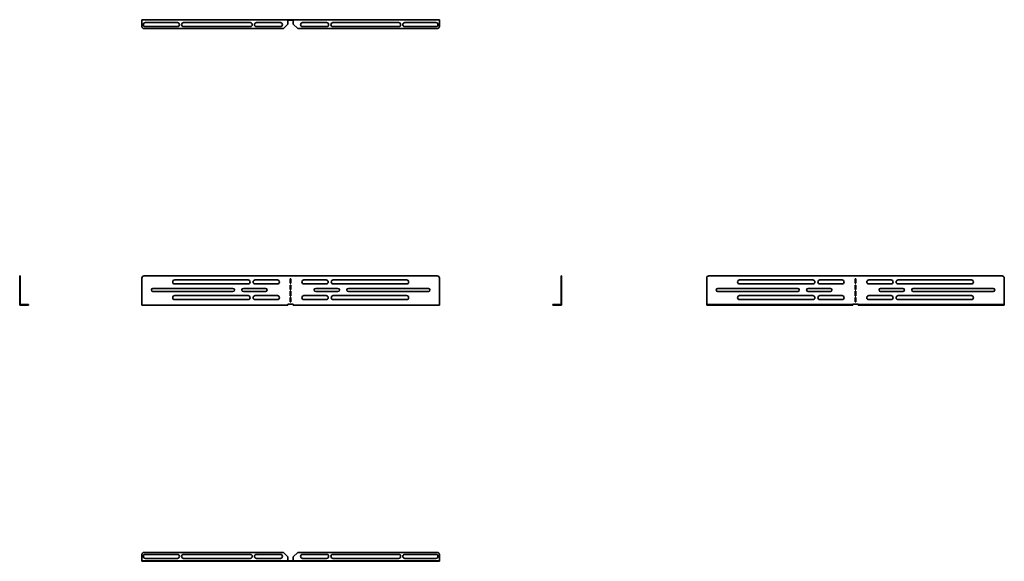
# Model space of a CAD drawing. Units: millimetres. Extents: x -410 to 1807, y -410 to 810.
import ezdxf

# ---------------------------------------------------------------- set-up
doc = ezdxf.new("R2010")
doc.units = ezdxf.units.MM

msp = doc.modelspace()

# ---------------------------------------------------------------- linework, layer by layer
at = {"color": 7, "linetype": 'Continuous', "lineweight": 35}
for p, q in [((-135, 807.8), (-135, 810)), ((194, 810), (-135, 810)), ((-135, 807.8), (-135, 795)), ((-55, 803.3), (-127, 803.3)), ((109, 803.3), (-41, 803.3)), ((177, 803.3), (123, 803.3)), ((184, 790), (194, 800)), ((194, 807.8), (194, 810)), ((194, 810), (206, 810)), ((194, 808.8), (206, 808.8)), ((194, 800), (194, 807.8)), ((206, 807.8), (206, 810)), ((535, 810), (206, 810)), ((206, 800), (206, 807.8)), ((206, 800), (216, 790)), ((281, 803.3), (227, 803.3)), ((443, 803.3), (295, 803.3)), ((527, 803.3), (457, 803.3)), ((535, 807.8), (535, 810)), ((535, 807.8), (535, 795)), ((-130, 790), (184, 790)), ((-127, 794.3), (-55, 794.3)), ((-41, 794.3), (109, 794.3)), ((123, 794.3), (177, 794.3)), ((530, 790), (216, 790)), ((227, 794.3), (281, 794.3)), ((295, 794.3), (443, 794.3)), ((457, 794.3), (527, 794.3)), ((-410, 228), (-410, 233)), ((-410, 233), (-408.8, 233)), ((-410, 169.2), (-410, 228)), ((-408.8, 228), (-410, 228)), ((-408.8, 233), (-408.8, 228)), ((-408.8, 169.2), (-408.8, 228)), ((-135, 228), (-135, 169.2)), ((530, 233), (-130, 233)), ((104, 223.7), (-61, 223.7)), ((120, 223.7), (170, 223.7)), ((200.7, 226.2), (199.2, 226.2)), ((199.2, 226.2), (199.2, 216.2)), ((200.7, 216.2), (200.7, 226.2)), ((280, 223.7), (230, 223.7)), ((296, 223.7), (461, 223.7)), ((535, 169.2), (535, 228)), ((808.8, 233), (810, 233)), ((808.8, 228), (808.8, 233)), ((810, 228), (808.8, 228)), ((808.8, 228), (808.8, 169.2)), ((810, 233), (810, 228)), ((810, 228), (810, 169.2)), ((1136.5, 169.2), (1136.5, 228)), ((1141.5, 233), (1801.5, 233)), ((1375.5, 223.7), (1210.5, 223.7)), ((1391.5, 223.7), (1441.5, 223.7)), ((1470.8, 226.2), (1472.3, 226.2)), ((1470.8, 216.2), (1470.8, 226.2)), ((1472.3, 226.2), (1472.3, 216.2)), ((1551.5, 223.7), (1501.5, 223.7)), ((1567.5, 223.7), (1732.5, 223.7)), ((1806.5, 228), (1806.5, 169.2)), ((-110, 204.8), (70, 204.8)), ((-61, 214.7), (104, 214.7)), ((93.5, 204.8), (143.5, 204.8)), ((170, 214.7), (120, 214.7)), ((199.2, 216.2), (200.7, 216.2)), ((200.7, 212.2), (199.2, 212.2)), ((199.2, 212.2), (199.2, 202.2)), ((199.2, 202.2), (200.7, 202.2)), ((200.7, 202.2), (200.7, 212.2)), ((230, 214.7), (280, 214.7)), ((306.5, 204.8), (256.5, 204.8)), ((461, 214.7), (296, 214.7)), ((510, 204.8), (330, 204.8)), ((1341.5, 204.8), (1161.5, 204.8)), ((1210.5, 214.7), (1375.5, 214.7)), ((1365, 204.8), (1415, 204.8)), ((1441.5, 214.7), (1391.5, 214.7)), ((1472.3, 216.2), (1470.8, 216.2)), ((1470.8, 212.2), (1472.3, 212.2)), ((1470.8, 202.2), (1470.8, 212.2)), ((1472.3, 202.2), (1470.8, 202.2)), ((1472.3, 212.2), (1472.3, 202.2)), ((1501.5, 214.7), (1551.5, 214.7)), ((1578, 204.8), (1528, 204.8)), ((1732.5, 214.7), (1567.5, 214.7)), ((1601.5, 204.8), (1781.5, 204.8)), ((70, 197.8), (-110, 197.8)), ((104, 188.4), (-61, 188.4)), ((-61, 179.4), (104, 179.4)), ((143.5, 197.8), (93.5, 197.8)), ((120, 188.4), (170, 188.4)), ((170, 179.4), (120, 179.4)), ((200.7, 198.2), (199.2, 198.2)), ((199.2, 198.2), (199.2, 188.2)), ((199.2, 188.2), (200.7, 188.2)), ((200.7, 184.2), (199.2, 184.2)), ((199.2, 184.2), (199.2, 174.2)), ((200.7, 188.2), (200.7, 198.2)), ((200.7, 174.2), (200.7, 184.2)), ((280, 188.4), (230, 188.4)), ((230, 179.4), (280, 179.4)), ((256.5, 197.8), (306.5, 197.8)), ((296, 188.4), (461, 188.4)), ((461, 179.4), (296, 179.4)), ((330, 197.8), (510, 197.8)), ((1161.5, 197.8), (1341.5, 197.8)), ((1375.5, 188.4), (1210.5, 188.4)), ((1210.5, 179.4), (1375.5, 179.4)), ((1415, 197.8), (1365, 197.8)), ((1391.5, 188.4), (1441.5, 188.4)), ((1441.5, 179.4), (1391.5, 179.4)), ((1470.8, 188.2), (1470.8, 198.2)), ((1470.8, 198.2), (1472.3, 198.2)), ((1472.3, 188.2), (1470.8, 188.2)), ((1470.8, 174.2), (1470.8, 184.2)), ((1470.8, 184.2), (1472.3, 184.2)), ((1472.3, 198.2), (1472.3, 188.2)), ((1472.3, 184.2), (1472.3, 174.2)), ((1551.5, 188.4), (1501.5, 188.4)), ((1501.5, 179.4), (1551.5, 179.4)), ((1528, 197.8), (1578, 197.8)), ((1567.5, 188.4), (1732.5, 188.4)), ((1732.5, 179.4), (1567.5, 179.4)), ((1781.5, 197.8), (1601.5, 197.8)), ((-410, 169.2), (-410, 167)), ((-408.8, 169.2), (-410, 169.2)), ((-407.8, 167), (-410, 167)), ((-408.8, 169.2), (-408.8, 168.2)), ((-407.8, 168.2), (-408.8, 168.2)), ((-407.8, 168.2), (-407.8, 167)), ((-407.8, 168.2), (-395, 168.2)), ((-407.8, 167), (-395, 167)), ((-395, 167), (-395, 168.2)), ((-395, 168.2), (-390, 168.2)), ((-390, 167), (-395, 167)), ((-390, 168.2), (-390, 167)), ((-135, 169.2), (-135, 167)), ((194, 167), (-135, 167)), ((194, 169.2), (194, 167)), ((194, 169.2), (206, 169.2)), ((199.2, 174.2), (200.7, 174.2)), ((206, 169.2), (206, 167)), ((535, 167), (206, 167)), ((535, 169.2), (535, 167)), ((790, 167), (790, 168.2)), ((790, 168.2), (795, 168.2)), ((795, 167), (790, 167)), ((795, 168.2), (795, 167)), ((807.8, 168.2), (795, 168.2)), ((807.8, 167), (795, 167)), ((807.8, 168.2), (807.8, 167)), ((807.8, 168.2), (808.8, 168.2)), ((807.8, 167), (810, 167)), ((808.8, 169.2), (810, 169.2)), ((808.8, 169.2), (808.8, 168.2)), ((810, 169.2), (810, 167)), ((1136.5, 169.2), (1136.5, 168.2)), ((1136.5, 167), (1136.5, 168.2)), ((1136.5, 168.2), (1141.5, 168.2)), ((1141.5, 167), (1136.5, 167)), ((1141.5, 168.2), (1141.5, 167)), ((1141.5, 168.2), (1455.5, 168.2)), ((1141.5, 167), (1455.5, 167)), ((1455.5, 167), (1455.5, 168.2)), ((1455.5, 168.2), (1465.5, 168.2)), ((1465.5, 167), (1455.5, 167)), ((1477.5, 169.2), (1465.5, 169.2)), ((1465.5, 169.2), (1465.5, 168.2)), ((1465.5, 168.2), (1465.5, 167)), ((1472.3, 174.2), (1470.8, 174.2)), ((1477.5, 169.2), (1477.5, 168.2)), ((1477.5, 167), (1477.5, 168.2)), ((1477.5, 168.2), (1487.5, 168.2)), ((1487.5, 167), (1477.5, 167)), ((1487.5, 168.2), (1487.5, 167)), ((1801.5, 168.2), (1487.5, 168.2)), ((1801.5, 167), (1487.5, 167)), ((1801.5, 167), (1801.5, 168.2)), ((1801.5, 168.2), (1806.5, 168.2)), ((1806.5, 167), (1801.5, 167)), ((1806.5, 169.2), (1806.5, 168.2)), ((1806.5, 168.2), (1806.5, 167)), ((-135, -407.8), (-135, -395)), ((-130, -390), (184, -390)), ((-127, -394.3), (-55, -394.3)), ((-41, -394.3), (109, -394.3)), ((123, -394.3), (177, -394.3)), ((194, -400), (184, -390)), ((216, -390), (206, -400)), ((530, -390), (216, -390)), ((227, -394.3), (281, -394.3)), ((295, -394.3), (443, -394.3)), ((457, -394.3), (527, -394.3)), ((535, -407.8), (535, -395)), ((-135, -407.8), (-135, -408.8)), ((-135, -410), (-135, -408.8)), ((-135, -408.8), (-130, -408.8)), ((-130, -410), (-135, -410)), ((-130, -408.8), (-130, -410)), ((530, -408.8), (-130, -408.8)), ((530, -410), (-130, -410)), ((-55, -403.3), (-127, -403.3)), ((109, -403.3), (-41, -403.3)), ((177, -403.3), (123, -403.3)), ((194, -400), (194, -407.8)), ((194, -407.8), (194, -408.8)), ((206, -400), (206, -407.8)), ((206, -407.8), (206, -408.8)), ((281, -403.3), (227, -403.3)), ((443, -403.3), (295, -403.3)), ((527, -403.3), (457, -403.3)), ((530, -410), (530, -408.8)), ((530, -408.8), (535, -408.8)), ((535, -410), (530, -410)), ((535, -407.8), (535, -408.8)), ((535, -408.8), (535, -410))]:
    msp.add_line(p, q, dxfattribs=at)
for centre, radius, start, end in [((-127, 798.8), 4.5, 90, 270), ((-55, 798.8), 4.5, 270, 90), ((-41, 798.8), 4.5, 90, 270), ((109, 798.8), 4.5, 270, 90), ((123, 798.8), 4.5, 90, 270), ((177, 798.8), 4.5, 270, 90), ((227, 798.8), 4.5, 90, 270), ((281, 798.8), 4.5, 270, 90), ((295, 798.8), 4.5, 90, 270), ((443, 798.8), 4.5, 270, 90), ((457, 798.8), 4.5, 90, 270), ((527, 798.8), 4.5, 270, 90), ((-130, 795), 5, 180, 270), ((530, 795), 5, 270, 0), ((-130, 228), 5, 90, 180), ((-61, 219.2), 4.5, 90, 270), ((104, 219.2), 4.5, 270, 90), ((120, 219.2), 4.5, 90, 270), ((170, 219.2), 4.5, 270, 90), ((230, 219.2), 4.5, 90, 270), ((280, 219.2), 4.5, 270, 90), ((296, 219.2), 4.5, 90, 270), ((461, 219.2), 4.5, 270, 90), ((530, 228), 5, 0, 90), ((1141.5, 228), 5, 90, 180), ((1210.5, 219.2), 4.5, 90, 270), ((1375.5, 219.2), 4.5, 270, 90), ((1391.5, 219.2), 4.5, 90, 270), ((1441.5, 219.2), 4.5, 270, 90), ((1501.5, 219.2), 4.5, 90, 270), ((1551.5, 219.2), 4.5, 270, 90), ((1567.5, 219.2), 4.5, 90, 270), ((1732.5, 219.2), 4.5, 270, 90), ((1801.5, 228), 5, 0, 90), ((-110, 201.3), 3.5, 90, 270), ((70, 201.3), 3.5, 270, 90), ((93.5, 201.3), 3.5, 90, 270), ((143.5, 201.3), 3.5, 270, 90), ((256.5, 201.3), 3.5, 90, 270), ((306.5, 201.3), 3.5, 270, 90), ((330, 201.3), 3.5, 90, 270), ((510, 201.3), 3.5, 270, 90), ((1161.5, 201.3), 3.5, 90, 270), ((1341.5, 201.3), 3.5, 270, 90), ((1365, 201.3), 3.5, 90, 270), ((1415, 201.3), 3.5, 270, 90), ((1528, 201.3), 3.5, 90, 270), ((1578, 201.3), 3.5, 270, 90), ((1601.5, 201.3), 3.5, 90, 270), ((1781.5, 201.3), 3.5, 270, 90), ((-61, 183.9), 4.5, 90, 270), ((104, 183.9), 4.5, 270, 90), ((120, 183.9), 4.5, 90, 270), ((170, 183.9), 4.5, 270, 90), ((230, 183.9), 4.5, 90, 270), ((280, 183.9), 4.5, 270, 90), ((296, 183.9), 4.5, 90, 270), ((461, 183.9), 4.5, 270, 90), ((1210.5, 183.9), 4.5, 90, 270), ((1375.5, 183.9), 4.5, 270, 90), ((1391.5, 183.9), 4.5, 90, 270), ((1441.5, 183.9), 4.5, 270, 90), ((1501.5, 183.9), 4.5, 90, 270), ((1551.5, 183.9), 4.5, 270, 90), ((1567.5, 183.9), 4.5, 90, 270), ((1732.5, 183.9), 4.5, 270, 90), ((-130, -395), 5, 90, 180), ((-127, -398.8), 4.5, 90, 270), ((-55, -398.8), 4.5, 270, 90), ((-41, -398.8), 4.5, 90, 270), ((109, -398.8), 4.5, 270, 90), ((123, -398.8), 4.5, 90, 270), ((177, -398.8), 4.5, 270, 90), ((227, -398.8), 4.5, 90, 270), ((281, -398.8), 4.5, 270, 90), ((295, -398.8), 4.5, 90, 270), ((443, -398.8), 4.5, 270, 90), ((457, -398.8), 4.5, 90, 270), ((527, -398.8), 4.5, 270, 90), ((530, -395), 5, 0, 90)]:
    msp.add_arc(centre, radius, start, end, dxfattribs=at)

doc.saveas('drawing.dxf')
